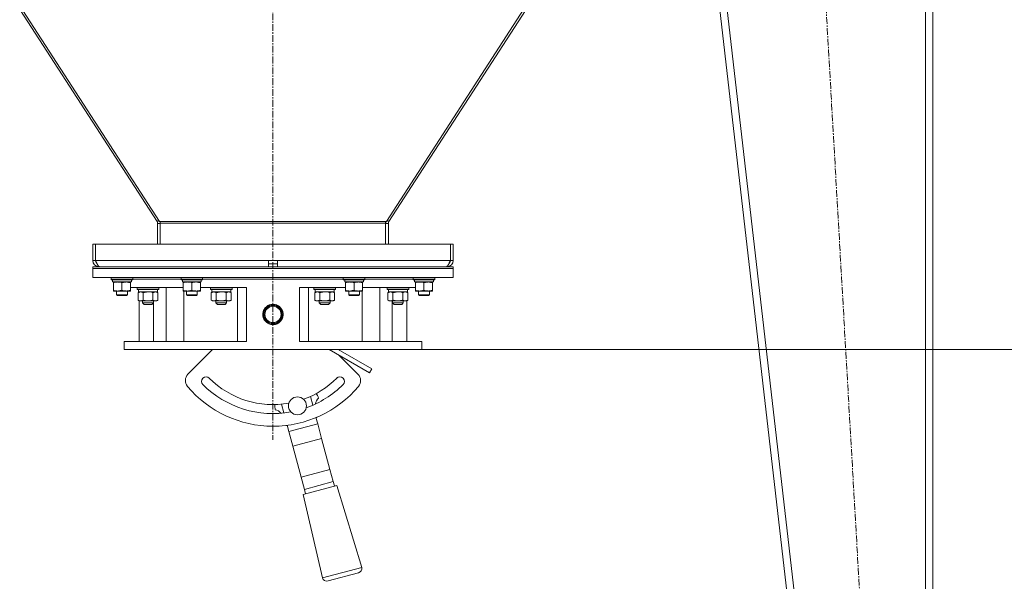
# Model space of a CAD drawing. Units: millimetres. Extents: x 0 to 30584, y -7 to 21000.
# Drawn here: x 14892 to 15985, y 12516 to 13139 of the extents above; entities that cross this region are included whole.
import ezdxf

# ---------------------------------------------------------------- set-up
doc = ezdxf.new("R2010")
doc.units = ezdxf.units.MM
doc.linetypes.add('K5LT_AXLED', pattern=[12, 7.5, -1.5, 1.5, -1.5])
doc.linetypes.add('K5LT_THIN', pattern=[0])
for name, color, linetype, true_color in [('DIM', 6, 'Continuous', 0xff00ff), ('OSI', 2, 'Continuous', 0xffff00), ('R', 1, 'Continuous', 0xff0000), ('WELDING', 7, 'Continuous', 0xffffff)]:
    doc.layers.add(name, color=color, linetype=linetype, true_color=true_color)

msp = doc.modelspace()

# ---------------------------------------------------------------- linework, layer by layer
at = {"layer": 'DIM', "color": 7, "linetype": 'K5LT_THIN', "lineweight": 18}
msp.add_line((15338.4, 12772.8), (16641.2, 12772.8), dxfattribs=at)
at = {"layer": 'OSI', "color": 30, "linetype": 'K5LT_AXLED', "lineweight": 18, "true_color": 0xff8000}
for p, q in [((15173.4, 16277.8), (15173.4, 12672.8)), ((15754.7, 13716.6), (15866.1, 11773))]:
    msp.add_line(p, q, dxfattribs=at)
at = {"layer": 'R', "color": 7, "linetype": 'K5LT_THIN', "lineweight": 18}
for p, q in [((15615.4, 13616.8), (15815.4, 11878.8)), ((15623.5, 13616.8), (15823.5, 11878.8)), ((15897.4, 13616.8), (15897.4, 11878.8)), ((15905.4, 13616.8), (15905.4, 11878.8)), ((14710.6, 13436.1), (15047.4, 12914.9)), ((15636.2, 13436.1), (15299.4, 12914.9)), ((15044.8, 12914.9), (14710.2, 13432.7)), ((15302, 12914.9), (15636.6, 13432.7)), ((15046.6, 12916.1), (15044.8, 12914.9)), ((15045.4, 12889.8), (15045.4, 12912.7)), ((15048.4, 12912.7), (15045.4, 12912.7)), ((15047.4, 12914.9), (15048.4, 12914.9)), ((15048.4, 12914.9), (15298.4, 12914.9)), ((15048.4, 12914.9), (15048.4, 12912.9)), ((15048.4, 12912.9), (15298.4, 12912.9)), ((15048.4, 12912.9), (15048.4, 12889.8)), ((15299.4, 12914.9), (15298.4, 12914.9)), ((15298.4, 12914.9), (15298.4, 12912.9)), ((15298.4, 12912.9), (15298.4, 12889.8)), ((15298.4, 12912.7), (15301.4, 12912.7)), ((15300.2, 12916.1), (15302, 12914.9)), ((15301.4, 12889.8), (15301.4, 12912.7)), ((14973.4, 12889.8), (14976.4, 12889.8)), ((14973.4, 12889.8), (14973.4, 12871.8)), ((14976.4, 12889.8), (14976.4, 12871.8)), ((14976.6, 12889.8), (15370.2, 12889.8)), ((14976.6, 12871.8), (14976.6, 12889.8)), ((15370.2, 12889.8), (15370.2, 12871.8)), ((15370.4, 12871.8), (15370.4, 12889.8)), ((15373.4, 12889.8), (15370.4, 12889.8)), ((15373.4, 12871.8), (15373.4, 12889.8)), ((14973.4, 12871.8), (14976.4, 12871.8)), ((14976.6, 12871.8), (15168.4, 12871.8)), ((15168.4, 12864.8), (15168.4, 12871.8)), ((15168.4, 12871.8), (15178.4, 12871.8)), ((15168.4, 12867.8), (15178.4, 12867.8)), ((15178.4, 12864.8), (15178.4, 12871.8)), ((15178.4, 12871.8), (15370.2, 12871.8)), ((15373.4, 12871.8), (15370.4, 12871.8)), ((14973.4, 12864.8), (15373.4, 12864.8)), ((14973.4, 12862.8), (14973.4, 12864.8)), ((14973.4, 12862.8), (15373.4, 12862.8)), ((15373.4, 12862.8), (14973.4, 12862.8)), ((14973.4, 12862.8), (14973.4, 12852.8)), ((14980.4, 12865), (14980.4, 12864.8)), ((15366.4, 12864.8), (15366.4, 12865)), ((15373.4, 12862.8), (15373.4, 12864.8)), ((15373.4, 12862.8), (15373.4, 12852.8)), ((15373.4, 12852.8), (14973.4, 12852.8)), ((14993.9, 12852.5), (14994.1, 12852.8)), ((14993.9, 12850.6), (14993.9, 12852.5)), ((14993.9, 12852.5), (15017.9, 12852.5)), ((14993.9, 12850.6), (14994.1, 12850.3)), ((14993.9, 12850.6), (15017.9, 12850.6)), ((14994.1, 12850.3), (15017.7, 12850.3)), ((14995.5, 12848.9), (14995.5, 12847.8)), ((14995.6, 12847.8), (14995.5, 12847.8)), ((14995.6, 12847.8), (15016.4, 12847.8)), ((14996.4, 12846.9), (14996.4, 12847.8)), ((14996.4, 12838.6), (14996.4, 12846.9)), ((15005.9, 12838.6), (15005.9, 12846.9)), ((15015.4, 12847.8), (15015.4, 12846.9)), ((15015.4, 12838.6), (15015.4, 12846.9)), ((15016.4, 12847.8), (15016.4, 12850.3)), ((15017.9, 12852.5), (15017.7, 12852.8)), ((15017.9, 12850.6), (15017.7, 12850.3)), ((15017.9, 12850.6), (15017.9, 12852.5)), ((15017.9, 12850.8), (15071.4, 12850.8)), ((15071.4, 12852.5), (15071.6, 12852.8)), ((15071.4, 12850.6), (15071.4, 12852.5)), ((15071.4, 12852.5), (15095.4, 12852.5)), ((15071.4, 12850.6), (15071.6, 12850.3)), ((15071.4, 12850.6), (15095.4, 12850.6)), ((15071.6, 12850.3), (15095.2, 12850.3)), ((15073, 12848.9), (15073, 12847.8)), ((15073.1, 12847.8), (15073, 12847.8)), ((15073.1, 12847.8), (15093.9, 12847.8)), ((15073.9, 12846.9), (15073.9, 12847.8)), ((15073.9, 12838.6), (15073.9, 12846.9)), ((15083.4, 12838.6), (15083.4, 12846.9)), ((15092.9, 12847.8), (15092.9, 12846.9)), ((15092.9, 12838.6), (15092.9, 12846.9)), ((15093.9, 12847.8), (15093.9, 12850.3)), ((15095.4, 12852.5), (15095.2, 12852.8)), ((15095.4, 12850.6), (15095.2, 12850.3)), ((15095.4, 12850.6), (15095.4, 12852.5)), ((15095.4, 12850.8), (15251.4, 12850.8)), ((15100.9, 12850.8), (15173.4, 12850.8)), ((15173.4, 12850.8), (15251.4, 12850.8)), ((15251.4, 12852.5), (15251.6, 12852.8)), ((15251.4, 12850.6), (15251.4, 12852.5)), ((15251.4, 12852.5), (15275.4, 12852.5)), ((15251.4, 12850.6), (15251.6, 12850.3)), ((15251.4, 12850.6), (15275.4, 12850.6)), ((15251.6, 12850.3), (15275.2, 12850.3)), ((15253, 12848.9), (15253, 12847.8)), ((15253.1, 12847.8), (15253, 12847.8)), ((15253.1, 12847.8), (15273.9, 12847.8)), ((15253.9, 12846.9), (15253.9, 12847.8)), ((15253.9, 12838.6), (15253.9, 12846.9)), ((15263.4, 12838.6), (15263.4, 12846.9)), ((15272.9, 12847.8), (15272.9, 12846.9)), ((15272.9, 12838.6), (15272.9, 12846.9)), ((15273.9, 12847.8), (15273.9, 12850.3)), ((15275.4, 12852.5), (15275.2, 12852.8)), ((15275.4, 12850.6), (15275.2, 12850.3)), ((15275.4, 12850.6), (15275.4, 12852.5)), ((15275.4, 12850.8), (15328.9, 12850.8)), ((15328.9, 12852.5), (15329.1, 12852.8)), ((15328.9, 12850.6), (15328.9, 12852.5)), ((15328.9, 12852.5), (15352.9, 12852.5)), ((15328.9, 12850.6), (15329.1, 12850.3)), ((15328.9, 12850.6), (15352.9, 12850.6)), ((15329.1, 12850.3), (15352.7, 12850.3)), ((15330.5, 12848.9), (15330.5, 12847.8)), ((15330.6, 12847.8), (15330.5, 12847.8)), ((15330.6, 12847.8), (15351.4, 12847.8)), ((15331.4, 12846.9), (15331.4, 12847.8)), ((15331.4, 12838.6), (15331.4, 12846.9)), ((15340.9, 12838.6), (15340.9, 12846.9)), ((15350.4, 12847.8), (15350.4, 12846.9)), ((15350.4, 12838.6), (15350.4, 12846.9)), ((15351.4, 12847.8), (15351.4, 12850.3)), ((15352.9, 12852.5), (15352.7, 12852.8)), ((15352.9, 12850.6), (15352.7, 12850.3)), ((15352.9, 12850.6), (15352.9, 12852.5)), ((14996.4, 12837.8), (14996.4, 12838.6)), ((15001.1, 12837.8), (14996.4, 12837.8)), ((14999.9, 12837.8), (14999.9, 12833.4)), ((15010.6, 12837.8), (15001.1, 12837.8)), ((15015.4, 12837.8), (15010.6, 12837.8)), ((15011.9, 12837.8), (15011.9, 12833.4)), ((15015.4, 12841.8), (15073.9, 12841.8)), ((15015.4, 12838.6), (15015.4, 12837.8)), ((15022.8, 12841.5), (15023, 12841.8)), ((15022.8, 12839.6), (15022.8, 12841.5)), ((15022.8, 12841.5), (15034.8, 12841.5)), ((15022.8, 12839.6), (15023, 12839.3)), ((15022.8, 12839.6), (15034.8, 12839.6)), ((15023, 12839.3), (15034.8, 12839.3)), ((15023.8, 12835.9), (15025.3, 12836.8)), ((15023.8, 12835.9), (15023.8, 12827.6)), ((15024.3, 12836.8), (15024.3, 12839.3)), ((15024.3, 12836.8), (15045.3, 12836.8)), ((15024.9, 12836.8), (15024.9, 12836.6)), ((15029.3, 12835.9), (15029.3, 12827.6)), ((15034.8, 12841.5), (15046.8, 12841.5)), ((15034.8, 12839.6), (15046.8, 12839.6)), ((15034.8, 12839.3), (15046.6, 12839.3)), ((15040.3, 12835.9), (15040.3, 12827.6)), ((15045.8, 12835.9), (15044.3, 12836.8)), ((15045.3, 12836.8), (15045.3, 12839.3)), ((15045.8, 12835.9), (15045.8, 12827.6)), ((15046.8, 12841.5), (15046.6, 12841.8)), ((15046.8, 12839.6), (15046.6, 12839.3)), ((15046.8, 12839.6), (15046.8, 12841.5)), ((15054.8, 12841.8), (15054.8, 12781.8)), ((15073.9, 12837.8), (15073.9, 12838.6)), ((15078.6, 12837.8), (15073.9, 12837.8)), ((15074.6, 12781.8), (15074.6, 12837.8)), ((15077.4, 12837.8), (15077.4, 12833.4)), ((15088.1, 12837.8), (15078.6, 12837.8)), ((15092.9, 12837.8), (15088.1, 12837.8)), ((15089.4, 12837.8), (15089.4, 12833.4)), ((15092.9, 12841.8), (15144, 12841.8)), ((15092.9, 12838.6), (15092.9, 12837.8)), ((15104, 12841.5), (15104.2, 12841.8)), ((15104, 12839.6), (15104, 12841.5)), ((15104, 12841.5), (15116, 12841.5)), ((15104, 12839.6), (15104.2, 12839.3)), ((15104, 12839.6), (15116, 12839.6)), ((15104.2, 12839.3), (15116, 12839.3)), ((15105, 12835.9), (15106.5, 12836.8)), ((15105, 12835.9), (15105, 12827.6)), ((15105.5, 12836.8), (15105.5, 12839.3)), ((15105.5, 12836.8), (15126.5, 12836.8)), ((15110.5, 12835.9), (15110.5, 12827.6)), ((15116, 12841.5), (15128, 12841.5)), ((15116, 12839.6), (15128, 12839.6)), ((15116, 12839.3), (15127.8, 12839.3)), ((15121.5, 12835.9), (15121.5, 12827.6)), ((15127, 12835.9), (15125.5, 12836.8)), ((15126.5, 12836.8), (15126.5, 12839.3)), ((15127, 12835.9), (15127, 12827.6)), ((15128, 12841.5), (15127.8, 12841.8)), ((15128, 12839.6), (15127.8, 12839.3)), ((15128, 12839.6), (15128, 12841.5)), ((15134, 12841.8), (15134, 12781.8)), ((15144, 12841.8), (15144, 12781.8)), ((15202.8, 12841.8), (15202.8, 12781.8)), ((15202.8, 12841.8), (15253.9, 12841.8)), ((15212.8, 12841.8), (15212.8, 12781.8)), ((15218.8, 12841.5), (15219, 12841.8)), ((15218.8, 12839.6), (15218.8, 12841.5)), ((15218.8, 12841.5), (15230.8, 12841.5)), ((15218.8, 12839.6), (15219, 12839.3)), ((15218.8, 12839.6), (15230.8, 12839.6)), ((15219, 12839.3), (15230.8, 12839.3)), ((15219.8, 12835.9), (15221.3, 12836.8)), ((15219.8, 12835.9), (15219.8, 12827.6)), ((15220.3, 12836.8), (15220.3, 12839.3)), ((15220.3, 12836.8), (15241.3, 12836.8)), ((15225.3, 12835.9), (15225.3, 12827.6)), ((15230.8, 12841.5), (15242.8, 12841.5)), ((15230.8, 12839.6), (15242.8, 12839.6)), ((15230.8, 12839.3), (15242.6, 12839.3)), ((15236.3, 12835.9), (15236.3, 12827.6)), ((15241.8, 12835.9), (15240.3, 12836.8)), ((15241.3, 12836.8), (15241.3, 12839.3)), ((15241.8, 12835.9), (15241.8, 12827.6)), ((15242.8, 12841.5), (15242.6, 12841.8)), ((15242.8, 12839.6), (15242.6, 12839.3)), ((15242.8, 12839.6), (15242.8, 12841.5)), ((15253.9, 12837.8), (15253.9, 12838.6)), ((15258.6, 12837.8), (15253.9, 12837.8)), ((15257.4, 12837.8), (15257.4, 12833.4)), ((15268.1, 12837.8), (15258.6, 12837.8)), ((15272.9, 12837.8), (15268.1, 12837.8)), ((15269.4, 12837.8), (15269.4, 12833.4)), ((15272.2, 12781.8), (15272.2, 12837.8)), ((15272.9, 12841.8), (15331.4, 12841.8)), ((15272.9, 12838.6), (15272.9, 12837.8)), ((15292, 12841.8), (15292, 12781.8)), ((15300, 12841.5), (15300.2, 12841.8)), ((15300, 12839.6), (15300, 12841.5)), ((15300, 12841.5), (15312, 12841.5)), ((15300, 12839.6), (15300.2, 12839.3)), ((15300, 12839.6), (15312, 12839.6)), ((15300.2, 12839.3), (15312, 12839.3)), ((15301, 12835.9), (15302.5, 12836.8)), ((15301, 12835.9), (15301, 12827.6)), ((15301.5, 12836.8), (15301.5, 12839.3)), ((15301.5, 12836.8), (15322.5, 12836.8)), ((15306.5, 12835.9), (15306.5, 12827.6)), ((15312, 12841.5), (15324, 12841.5)), ((15312, 12839.6), (15324, 12839.6)), ((15312, 12839.3), (15323.8, 12839.3)), ((15317.5, 12835.9), (15317.5, 12827.6)), ((15323, 12835.9), (15321.5, 12836.8)), ((15321.9, 12836.8), (15321.9, 12836.6)), ((15323, 12835.9), (15321.9, 12836.6)), ((15322.5, 12836.8), (15322.5, 12839.3)), ((15322.5, 12836.8), (15322.5, 12839.3)), ((15322.5, 12836.8), (15322.5, 12836.8)), ((15323, 12835.9), (15323, 12827.6)), ((15323, 12835.9), (15323, 12827.6)), ((15324, 12841.5), (15323.8, 12841.8)), ((15324, 12841.5), (15323.8, 12841.8)), ((15324, 12839.6), (15323.8, 12839.3)), ((15324, 12839.6), (15323.8, 12839.3)), ((15324, 12839.6), (15324, 12841.5)), ((15324, 12839.6), (15324, 12841.5)), ((15324, 12841.5), (15324, 12841.5)), ((15324, 12839.6), (15324, 12839.6)), ((15331.4, 12837.8), (15331.4, 12838.6)), ((15336.1, 12837.8), (15331.4, 12837.8)), ((15334.9, 12837.8), (15334.9, 12833.4)), ((15345.6, 12837.8), (15336.1, 12837.8)), ((15350.4, 12837.8), (15345.6, 12837.8)), ((15346.9, 12837.8), (15346.9, 12833.4)), ((15350.4, 12838.6), (15350.4, 12837.8)), ((15011.9, 12833.4), (14999.9, 12833.4)), ((14999.9, 12833.4), (15000.9, 12832.8)), ((15010.9, 12832.8), (15000.9, 12832.8)), ((15011.9, 12833.4), (15010.9, 12832.8)), ((15023.8, 12827.6), (15025.3, 12826.8)), ((15024.9, 12827), (15024.9, 12781.8)), ((15034.8, 12826.8), (15025.3, 12826.8)), ((15028.8, 12824.5), (15028.8, 12826.8)), ((15028.8, 12824.5), (15040.8, 12824.5)), ((15028.8, 12824.5), (15030.6, 12822.8)), ((15044.3, 12826.8), (15034.8, 12826.8)), ((15040.8, 12824.5), (15039.1, 12822.8)), ((15040.8, 12824.5), (15040.8, 12826.8)), ((15041, 12781.8), (15041, 12826.8)), ((15045.8, 12827.6), (15044.3, 12826.8)), ((15089.4, 12833.4), (15077.4, 12833.4)), ((15077.4, 12833.4), (15078.4, 12832.8)), ((15088.4, 12832.8), (15078.4, 12832.8)), ((15089.4, 12833.4), (15088.4, 12832.8)), ((15105, 12827.6), (15106.5, 12826.8)), ((15116, 12826.8), (15106.5, 12826.8)), ((15110, 12824.5), (15110, 12826.8)), ((15110, 12824.5), (15122, 12824.5)), ((15110, 12824.5), (15111.7, 12822.8)), ((15125.5, 12826.8), (15116, 12826.8)), ((15122, 12824.5), (15120.2, 12822.8)), ((15122, 12824.5), (15122, 12826.8)), ((15127, 12827.6), (15125.5, 12826.8)), ((15219.8, 12827.6), (15221.3, 12826.8)), ((15230.8, 12826.8), (15221.3, 12826.8)), ((15224.8, 12824.5), (15224.8, 12826.8)), ((15224.8, 12824.5), (15236.8, 12824.5)), ((15224.8, 12824.5), (15226.6, 12822.8)), ((15240.3, 12826.8), (15230.8, 12826.8)), ((15236.8, 12824.5), (15235.1, 12822.8)), ((15236.8, 12824.5), (15236.8, 12826.8)), ((15241.8, 12827.6), (15240.3, 12826.8)), ((15269.4, 12833.4), (15257.4, 12833.4)), ((15257.4, 12833.4), (15258.4, 12832.8)), ((15268.4, 12832.8), (15258.4, 12832.8)), ((15269.4, 12833.4), (15268.4, 12832.8)), ((15301, 12827.6), (15302.5, 12826.8)), ((15312, 12826.8), (15302.5, 12826.8)), ((15305.8, 12781.8), (15305.8, 12826.8)), ((15306, 12824.5), (15306, 12826.8)), ((15306, 12824.5), (15318, 12824.5)), ((15306, 12824.5), (15307.7, 12822.8)), ((15321.5, 12826.8), (15312, 12826.8)), ((15318, 12824.5), (15316.2, 12822.8)), ((15318, 12824.5), (15318, 12826.8)), ((15323, 12827.6), (15321.5, 12826.8)), ((15323, 12827.6), (15321.9, 12827)), ((15321.9, 12827), (15321.9, 12781.8)), ((15346.9, 12833.4), (15334.9, 12833.4)), ((15334.9, 12833.4), (15335.9, 12832.8)), ((15345.9, 12832.8), (15335.9, 12832.8)), ((15346.9, 12833.4), (15345.9, 12832.8)), ((15030.6, 12822.8), (15039.1, 12822.8)), ((15111.7, 12822.8), (15120.2, 12822.8)), ((15163.5, 12814.6), (15163.8, 12814.5)), ((15166, 12818.9), (15166.3, 12818.8)), ((15226.6, 12822.8), (15235.1, 12822.8)), ((15307.7, 12822.8), (15316.2, 12822.8)), ((15180.5, 12804.8), (15180.8, 12804.7)), ((15183, 12809.1), (15183.3, 12809)), ((15008.4, 12781.8), (15144, 12781.8)), ((15008.4, 12772.8), (15008.4, 12781.8)), ((15202.8, 12781.8), (15338.4, 12781.8)), ((15338.4, 12772.8), (15338.4, 12781.8)), ((15008.4, 12772.8), (15338.4, 12772.8)), ((15079.1, 12745.5), (15106.4, 12772.8)), ((15235.9, 12772.8), (15280.4, 12747.1)), ((15245.9, 12772.8), (15282.9, 12751.5)), ((15246.5, 12766.7), (15267.7, 12745.5)), ((15280.4, 12747.1), (15282.9, 12751.5)), ((15214.9, 12720.8), (15217.5, 12711)), ((15185.6, 12702.5), (15183, 12712.2)), ((15221.1, 12697.3), (15223, 12690.5)), ((15191.1, 12681.9), (15189.3, 12688.8)), ((15191.1, 12681.9), (15223, 12690.5)), ((15223, 12690.5), (15227.4, 12674.1)), ((15195.5, 12665.6), (15191.1, 12681.9)), ((15227.4, 12674.1), (15195.5, 12665.6)), ((15227.4, 12674.1), (15236.5, 12639.9)), ((15204.7, 12631.4), (15195.5, 12665.6)), ((15204.7, 12631.4), (15236.5, 12639.9)), ((15236.5, 12639.9), (15240.2, 12626.3)), ((15208.3, 12617.7), (15204.7, 12631.4)), ((15244.1, 12622.1), (15207, 12612.2)), ((15208.3, 12617.7), (15240.2, 12626.3)), ((15209.6, 12612.9), (15208.3, 12617.7)), ((15240.2, 12626.3), (15241.5, 12621.5)), ((15244.1, 12622.1), (15271.9, 12531.2)), ((15207, 12612.2), (15228.4, 12519.6)), ((15271.9, 12531.2), (15228.4, 12519.6)), ((15268.3, 12525.1), (15234.5, 12516.1))]:
    msp.add_line(p, q, dxfattribs=at)
for centre, radius in [((15173.4, 12811.8), 10.2), ((15173.4, 12811.8), 10), ((15173.4, 12811.8), 9), ((15200.6, 12710.4), 10)]:
    msp.add_circle(centre, radius, dxfattribs=at)
for centre, radius, start, end in [((15041.4, 12912.7), 4, 0, 32.8657), ((15041.4, 12912.7), 7, 0, 18.2312), ((15305.4, 12912.7), 7, 161.7688, 180), ((15305.4, 12912.7), 4, 147.1343, 180), ((14980.4, 12871.8), 7, 180, 270), ((14980.4, 12871.8), 4, 180, 232.3856), ((15366.4, 12871.8), 7, 270, 0), ((15366.4, 12871.8), 4, 307.6144, 0), ((15173.4, 12811.8), 10.2, 164.114, 180), ((15173.4, 12811.8), 10.2, 45.0055, 135.8801), ((15173.4, 12811.8), 10.2, 180, 224.9945), ((15086.2, 12738.4), 10, 135, 220.069), ((15099.2, 12737.5), 5, 45, 225), ((15173.4, 12811.8), 100, 225, 280.1562), ((15173.4, 12811.8), 100, 289.8438, 315), ((15247.6, 12737.5), 5, 315, 135), ((15260.6, 12738.4), 10, 319.931, 45), ((15173.4, 12811.8), 124, 220.069, 319.931), ((15173.4, 12811.8), 110, 225, 280.3817), ((15173.4, 12811.8), 110, 289.6183, 315), ((15230.6, 12711.5), 10, 130.825, 174.5978), ((15200.6, 12710.4), 25, 20.3377, 33.3177), ((15200.6, 12710.4), 25, 176.6823, 189.6623), ((15174.1, 12696.3), 10, 35.4022, 79.175), ((15220.1, 12687.6), 10, 79.3965, 81.8272), ((15200.6, 12710.4), 25, 328.9092, 329.7883), ((15200.6, 12710.4), 25, 240.2117, 241.0908), ((15195, 12680.9), 10, 128.1728, 130.6035), ((15267, 12530), 5, 285, 15), ((15233.2, 12520.9), 5, 195, 285)]:
    msp.add_arc(centre, radius, start, end, dxfattribs=at)
for centre in [(15005.9, 12852.5), (15083.4, 12852.5), (15263.4, 12852.5), (15340.9, 12852.5)]:
    msp.add_ellipse(centre, major_axis=(0, 22.5), ratio=0.466308, start_param=1.667355, end_param=1.779747, dxfattribs=at)
at = {"layer": 'WELDING', "color": 7, "linetype": 'K5LT_THIN', "lineweight": 18}
for p, q in [((15036.7, 12836.7), (15034.8, 12836.8)), ((15038.5, 12836.4), (15036.7, 12836.7)), ((15040.3, 12835.9), (15038.5, 12836.4)), ((15117.8, 12836.7), (15116, 12836.8)), ((15119.7, 12836.4), (15117.8, 12836.7)), ((15121.5, 12835.9), (15119.7, 12836.4)), ((15232.7, 12836.7), (15230.8, 12836.8)), ((15234.5, 12836.4), (15232.7, 12836.7)), ((15236.3, 12835.9), (15234.5, 12836.4)), ((15313.8, 12836.7), (15312, 12836.8)), ((15315.7, 12836.4), (15313.8, 12836.7)), ((15317.5, 12835.9), (15315.7, 12836.4)), ((15318, 12836.2), (15317.5, 12835.9)), ((15318.9, 12836.6), (15318, 12836.2)), ((15319.8, 12836.8), (15318.9, 12836.6)), ((15320.2, 12836.8), (15319.8, 12836.8)), ((15323, 12835.9), (15322.9, 12835.9)), ((15322.9, 12827.6), (15323, 12827.6))]:
    msp.add_line(p, q, dxfattribs=at)
for points in [[(14981.2, 12864.8), (14981.1, 12864.8), (14980.9, 12864.8), (14980.5, 12864.9), (14980.2, 12865.2), (14979.9, 12865.5), (14979.5, 12865.8), (14979.2, 12866.3), (14978.9, 12866.8), (14978.6, 12867.4), (14978.2, 12868.1), (14977.9, 12868.7), (14977.6, 12869.5), (14977.2, 12870.2), (14976.9, 12871), (14976.7, 12871.5), (14976.6, 12871.8)], [(15370.2, 12871.8), (15370.1, 12871.5), (15369.9, 12871), (15369.6, 12870.2), (15369.2, 12869.5), (15368.9, 12868.7), (15368.6, 12868.1), (15368.2, 12867.4), (15367.9, 12866.8), (15367.6, 12866.3), (15367.3, 12865.8), (15366.9, 12865.5), (15366.6, 12865.2), (15366.3, 12864.9), (15365.9, 12864.8), (15365.7, 12864.8), (15365.6, 12864.8)]]:
    msp.add_open_spline(points, degree=3, dxfattribs=at)
for points, knots in [([(15005.9, 12846.9), (15005.3, 12847.1), (15004.5, 12847.4), (15003.5, 12847.6), (15002.9, 12847.7), (15002.4, 12847.7), (15001.8, 12847.8), (15001.2, 12847.8), (15000.6, 12847.8), (15000.1, 12847.7), (14999.6, 12847.7), (14999, 12847.6), (14997.9, 12847.4), (14997, 12847.1), (14996.4, 12846.9)], [0, 0, 0, 0, 2.72415, 3.912285, 4.716446, 5.530362, 6.353984, 7.500189, 8.40607, 9.211142, 9.605533, 10.761675, 12.184093, 15, 15, 15, 15]), ([(15010.6, 12847.8), (15010.3, 12847.8), (15009.7, 12847.8), (15009, 12847.7), (15008.1, 12847.5), (15007.1, 12847.3), (15006.3, 12847.1), (15005.9, 12846.9)], [0, 0, 0, 0, 1.523216, 3.057663, 3.814901, 5.878539, 8, 8, 8, 8]), ([(15015.4, 12846.9), (15015, 12847.1), (15014.2, 12847.3), (15013.2, 12847.5), (15012.4, 12847.7), (15011.7, 12847.8), (15011.1, 12847.8), (15010.7, 12847.8), (15010.6, 12847.8)], [0, 0, 0, 0, 2.494996, 4.309231, 5.73815, 7.133977, 8.472011, 9, 9, 9, 9]), ([(15083.4, 12846.9), (15082.8, 12847.1), (15082, 12847.4), (15081, 12847.6), (15080.4, 12847.7), (15079.9, 12847.7), (15079.3, 12847.8), (15078.7, 12847.8), (15078.1, 12847.8), (15077.6, 12847.7), (15077.1, 12847.7), (15076.5, 12847.6), (15075.4, 12847.4), (15074.5, 12847.1), (15073.9, 12846.9)], [0, 0, 0, 0, 2.72415, 3.912285, 4.716446, 5.530362, 6.353984, 7.500189, 8.40607, 9.211142, 9.605533, 10.761675, 12.184093, 15, 15, 15, 15]), ([(15088.1, 12847.8), (15087.8, 12847.8), (15087.2, 12847.8), (15086.5, 12847.7), (15085.6, 12847.5), (15084.6, 12847.3), (15083.8, 12847.1), (15083.4, 12846.9)], [0, 0, 0, 0, 1.523216, 3.057663, 3.814901, 5.878539, 8, 8, 8, 8]), ([(15092.9, 12846.9), (15092.5, 12847.1), (15091.7, 12847.3), (15090.7, 12847.5), (15089.9, 12847.7), (15089.2, 12847.8), (15088.6, 12847.8), (15088.2, 12847.8), (15088.1, 12847.8)], [0, 0, 0, 0, 2.494996, 4.309231, 5.73815, 7.133977, 8.472011, 9, 9, 9, 9]), ([(15263.4, 12846.9), (15262.8, 12847.1), (15262, 12847.4), (15261, 12847.6), (15260.4, 12847.7), (15259.9, 12847.7), (15259.3, 12847.8), (15258.7, 12847.8), (15258.1, 12847.8), (15257.6, 12847.7), (15257.1, 12847.7), (15256.5, 12847.6), (15255.4, 12847.4), (15254.5, 12847.1), (15253.9, 12846.9)], [0, 0, 0, 0, 2.72415, 3.912285, 4.716446, 5.530362, 6.353984, 7.500189, 8.40607, 9.211142, 9.605533, 10.761675, 12.184093, 15, 15, 15, 15]), ([(15268.1, 12847.8), (15267.8, 12847.8), (15267.2, 12847.8), (15266.5, 12847.7), (15265.6, 12847.5), (15264.6, 12847.3), (15263.8, 12847.1), (15263.4, 12846.9)], [0, 0, 0, 0, 1.523216, 3.057663, 3.814901, 5.878539, 8, 8, 8, 8]), ([(15272.9, 12846.9), (15272.5, 12847.1), (15271.7, 12847.3), (15270.7, 12847.5), (15269.9, 12847.7), (15269.2, 12847.8), (15268.6, 12847.8), (15268.2, 12847.8), (15268.1, 12847.8)], [0, 0, 0, 0, 2.494996, 4.309231, 5.73815, 7.133977, 8.472011, 9, 9, 9, 9]), ([(15340.9, 12846.9), (15340.3, 12847.1), (15339.5, 12847.4), (15338.5, 12847.6), (15337.9, 12847.7), (15337.4, 12847.7), (15336.8, 12847.8), (15336.2, 12847.8), (15335.6, 12847.8), (15335.1, 12847.7), (15334.6, 12847.7), (15334, 12847.6), (15332.9, 12847.4), (15332, 12847.1), (15331.4, 12846.9)], [0, 0, 0, 0, 2.72415, 3.912285, 4.716446, 5.530362, 6.353984, 7.500189, 8.40607, 9.211142, 9.605533, 10.761675, 12.184093, 15, 15, 15, 15]), ([(15345.6, 12847.8), (15345.3, 12847.8), (15344.7, 12847.8), (15344, 12847.7), (15343.1, 12847.5), (15342.1, 12847.3), (15341.3, 12847.1), (15340.9, 12846.9)], [0, 0, 0, 0, 1.523216, 3.057663, 3.814901, 5.878539, 8, 8, 8, 8]), ([(15350.4, 12846.9), (15350, 12847.1), (15349.2, 12847.3), (15348.2, 12847.5), (15347.4, 12847.7), (15346.7, 12847.8), (15346.1, 12847.8), (15345.7, 12847.8), (15345.6, 12847.8)], [0, 0, 0, 0, 2.494996, 4.309231, 5.73815, 7.133977, 8.472011, 9, 9, 9, 9]), ([(14996.4, 12838.6), (14996.9, 12838.5), (14997.7, 12838.2), (14998.6, 12838), (14999.3, 12837.9), (14999.9, 12837.8), (15000.5, 12837.8), (15000.9, 12837.8), (15001.1, 12837.8)], [0, 0, 0, 0, 2.905563, 4.375924, 5.511195, 6.679161, 7.850161, 9, 9, 9, 9]), ([(15001.1, 12837.8), (15001.4, 12837.8), (15001.8, 12837.8), (15002.4, 12837.8), (15003.1, 12837.9), (15003.9, 12838.1), (15004.8, 12838.3), (15005.5, 12838.5), (15005.9, 12838.6)], [0, 0, 0, 0, 1.192024, 2.404251, 3.60809, 4.765234, 6.955738, 9, 9, 9, 9]), ([(15005.9, 12838.6), (15006.5, 12838.4), (15007.3, 12838.2), (15008.4, 12838), (15009.2, 12837.9), (15009.9, 12837.8), (15010.4, 12837.8), (15010.6, 12837.8)], [0, 0, 0, 0, 3.005828, 4.318193, 5.5895, 6.632109, 8, 8, 8, 8]), ([(15010.6, 12837.8), (15011, 12837.8), (15011.5, 12837.8), (15012.4, 12837.9), (15013.3, 12838), (15014.3, 12838.3), (15015, 12838.5), (15015.4, 12838.6)], [0, 0, 0, 0, 1.597458, 2.676777, 4.235764, 6.182879, 8, 8, 8, 8]), ([(15026.6, 12836.8), (15026.5, 12836.8), (15026.2, 12836.8), (15025.8, 12836.7), (15025.5, 12836.6), (15025, 12836.5), (15024.5, 12836.3), (15024.1, 12836.1), (15023.8, 12835.9)], [0, 0, 0, 0, 1.192024, 2.404251, 3.60809, 4.765234, 6.955738, 9, 9, 9, 9]), ([(15029.3, 12835.9), (15029, 12836.1), (15028.6, 12836.3), (15028, 12836.5), (15027.7, 12836.7), (15027.3, 12836.7), (15026.9, 12836.8), (15026.7, 12836.8), (15026.6, 12836.8)], [0, 0, 0, 0, 2.905563, 4.375924, 5.511195, 6.679161, 7.850161, 9, 9, 9, 9]), ([(15034.8, 12836.8), (15034.6, 12836.8), (15034.3, 12836.8), (15033.7, 12836.8), (15033.2, 12836.7), (15032.7, 12836.7), (15032.3, 12836.6), (15032.1, 12836.6), (15031.9, 12836.5), (15031.7, 12836.5), (15031.6, 12836.5), (15031.4, 12836.4), (15031.2, 12836.4), (15031, 12836.4), (15030.7, 12836.3), (15030.4, 12836.2), (15030, 12836.1), (15029.8, 12836.1), (15029.6, 12836), (15029.4, 12836), (15029.3, 12835.9)], [0, 0, 0, 0, 0.426692, 0.853385, 1.280077, 1.70677, 1.976977, 2.112081, 2.247185, 2.382289, 2.517392, 2.652496, 2.7876, 2.975699, 3.163798, 3.539996, 3.728096, 3.916195, 4.104294, 4.292393, 4.292393, 4.292393, 4.292393]), ([(15043, 12836.8), (15042.9, 12836.8), (15042.7, 12836.8), (15042.3, 12836.7), (15041.9, 12836.6), (15041.5, 12836.5), (15040.9, 12836.3), (15040.5, 12836.1), (15040.3, 12835.9)], [0, 0, 0, 0, 1.192024, 2.404251, 3.60809, 4.765234, 6.955738, 9, 9, 9, 9]), ([(15045.8, 12835.9), (15045.5, 12836.1), (15045.1, 12836.3), (15044.5, 12836.5), (15044.1, 12836.7), (15043.8, 12836.7), (15043.4, 12836.8), (15043.2, 12836.8), (15043, 12836.8)], [0, 0, 0, 0, 2.905563, 4.375924, 5.511195, 6.679161, 7.850161, 9, 9, 9, 9]), ([(15073.9, 12838.6), (15074.4, 12838.5), (15075.2, 12838.2), (15076.1, 12838), (15076.8, 12837.9), (15077.4, 12837.8), (15078, 12837.8), (15078.4, 12837.8), (15078.6, 12837.8)], [0, 0, 0, 0, 2.905563, 4.375924, 5.511195, 6.679161, 7.850161, 9, 9, 9, 9]), ([(15078.6, 12837.8), (15078.9, 12837.8), (15079.3, 12837.8), (15079.9, 12837.8), (15080.6, 12837.9), (15081.4, 12838.1), (15082.3, 12838.3), (15083, 12838.5), (15083.4, 12838.6)], [0, 0, 0, 0, 1.192024, 2.404251, 3.60809, 4.765234, 6.955738, 9, 9, 9, 9]), ([(15083.4, 12838.6), (15084, 12838.4), (15084.8, 12838.2), (15085.9, 12838), (15086.7, 12837.9), (15087.4, 12837.8), (15087.9, 12837.8), (15088.1, 12837.8)], [0, 0, 0, 0, 3.005828, 4.318193, 5.5895, 6.632109, 8, 8, 8, 8]), ([(15088.1, 12837.8), (15088.5, 12837.8), (15089, 12837.8), (15089.9, 12837.9), (15090.8, 12838), (15091.8, 12838.3), (15092.5, 12838.5), (15092.9, 12838.6)], [0, 0, 0, 0, 1.597458, 2.676777, 4.235764, 6.182879, 8, 8, 8, 8]), ([(15107.8, 12836.8), (15107.6, 12836.8), (15107.4, 12836.8), (15107, 12836.7), (15106.7, 12836.6), (15106.2, 12836.5), (15105.7, 12836.3), (15105.2, 12836.1), (15105, 12835.9)], [0, 0, 0, 0, 1.192024, 2.404251, 3.60809, 4.765234, 6.955738, 9, 9, 9, 9]), ([(15110.5, 12835.9), (15110.2, 12836.1), (15109.8, 12836.3), (15109.2, 12836.5), (15108.8, 12836.7), (15108.5, 12836.7), (15108.1, 12836.8), (15107.9, 12836.8), (15107.8, 12836.8)], [0, 0, 0, 0, 2.905563, 4.375924, 5.511195, 6.679161, 7.850161, 9, 9, 9, 9]), ([(15116, 12836.8), (15115.8, 12836.8), (15115.5, 12836.8), (15114.9, 12836.8), (15114.3, 12836.7), (15113.9, 12836.7), (15113.5, 12836.6), (15113.3, 12836.6), (15113.1, 12836.5), (15112.9, 12836.5), (15112.7, 12836.5), (15112.6, 12836.4), (15112.4, 12836.4), (15112.2, 12836.4), (15111.8, 12836.3), (15111.5, 12836.2), (15111.2, 12836.1), (15111, 12836.1), (15110.7, 12836), (15110.6, 12836), (15110.5, 12835.9)], [0, 0, 0, 0, 0.426692, 0.853385, 1.280077, 1.70677, 1.976977, 2.112081, 2.247185, 2.382289, 2.517392, 2.652496, 2.7876, 2.975699, 3.163798, 3.539996, 3.728096, 3.916195, 4.104294, 4.292393, 4.292393, 4.292393, 4.292393]), ([(15124.2, 12836.8), (15124.1, 12836.8), (15123.9, 12836.8), (15123.5, 12836.7), (15123.1, 12836.6), (15122.7, 12836.5), (15122.1, 12836.3), (15121.7, 12836.1), (15121.5, 12835.9)], [0, 0, 0, 0, 1.192024, 2.404251, 3.60809, 4.765234, 6.955738, 9, 9, 9, 9]), ([(15127, 12835.9), (15126.7, 12836.1), (15126.2, 12836.3), (15125.7, 12836.5), (15125.3, 12836.7), (15124.9, 12836.7), (15124.6, 12836.8), (15124.3, 12836.8), (15124.2, 12836.8)], [0, 0, 0, 0, 2.905563, 4.375924, 5.511195, 6.679161, 7.850161, 9, 9, 9, 9]), ([(15222.6, 12836.8), (15222.5, 12836.8), (15222.2, 12836.8), (15221.8, 12836.7), (15221.5, 12836.6), (15221, 12836.5), (15220.5, 12836.3), (15220, 12836.1), (15219.8, 12835.9)], [0, 0, 0, 0, 1.192024, 2.404251, 3.60809, 4.765234, 6.955738, 9, 9, 9, 9]), ([(15225.3, 12835.9), (15225, 12836.1), (15224.6, 12836.3), (15224, 12836.5), (15223.6, 12836.7), (15223.3, 12836.7), (15222.9, 12836.8), (15222.7, 12836.8), (15222.6, 12836.8)], [0, 0, 0, 0, 2.905563, 4.375924, 5.511195, 6.679161, 7.850161, 9, 9, 9, 9]), ([(15230.8, 12836.8), (15230.6, 12836.8), (15230.3, 12836.8), (15229.7, 12836.8), (15229.1, 12836.7), (15228.7, 12836.7), (15228.3, 12836.6), (15228.1, 12836.6), (15227.9, 12836.5), (15227.7, 12836.5), (15227.6, 12836.5), (15227.4, 12836.4), (15227.2, 12836.4), (15227, 12836.4), (15226.7, 12836.3), (15226.3, 12836.2), (15226, 12836.1), (15225.8, 12836.1), (15225.6, 12836), (15225.4, 12836), (15225.3, 12835.9)], [0, 0, 0, 0, 0.426692, 0.853385, 1.280077, 1.70677, 1.976977, 2.112081, 2.247185, 2.382289, 2.517392, 2.652496, 2.7876, 2.975699, 3.163798, 3.539996, 3.728096, 3.916195, 4.104294, 4.292393, 4.292393, 4.292393, 4.292393]), ([(15239, 12836.8), (15238.9, 12836.8), (15238.7, 12836.8), (15238.3, 12836.7), (15237.9, 12836.6), (15237.5, 12836.5), (15236.9, 12836.3), (15236.5, 12836.1), (15236.3, 12835.9)], [0, 0, 0, 0, 1.192024, 2.404251, 3.60809, 4.765234, 6.955738, 9, 9, 9, 9]), ([(15241.8, 12835.9), (15241.5, 12836.1), (15241, 12836.3), (15240.5, 12836.5), (15240.1, 12836.7), (15239.7, 12836.7), (15239.4, 12836.8), (15239.1, 12836.8), (15239, 12836.8)], [0, 0, 0, 0, 2.905563, 4.375924, 5.511195, 6.679161, 7.850161, 9, 9, 9, 9]), ([(15253.9, 12838.6), (15254.4, 12838.5), (15255.2, 12838.2), (15256.1, 12838), (15256.8, 12837.9), (15257.4, 12837.8), (15258, 12837.8), (15258.4, 12837.8), (15258.6, 12837.8)], [0, 0, 0, 0, 2.905563, 4.375924, 5.511195, 6.679161, 7.850161, 9, 9, 9, 9]), ([(15258.6, 12837.8), (15258.9, 12837.8), (15259.3, 12837.8), (15259.9, 12837.8), (15260.6, 12837.9), (15261.4, 12838.1), (15262.3, 12838.3), (15263, 12838.5), (15263.4, 12838.6)], [0, 0, 0, 0, 1.192024, 2.404251, 3.60809, 4.765234, 6.955738, 9, 9, 9, 9]), ([(15263.4, 12838.6), (15264, 12838.4), (15264.8, 12838.2), (15265.9, 12838), (15266.7, 12837.9), (15267.4, 12837.8), (15267.9, 12837.8), (15268.1, 12837.8)], [0, 0, 0, 0, 3.005828, 4.318193, 5.5895, 6.632109, 8, 8, 8, 8]), ([(15268.1, 12837.8), (15268.5, 12837.8), (15269, 12837.8), (15269.9, 12837.9), (15270.8, 12838), (15271.8, 12838.3), (15272.5, 12838.5), (15272.9, 12838.6)], [0, 0, 0, 0, 1.597458, 2.676777, 4.235764, 6.182879, 8, 8, 8, 8]), ([(15303.8, 12836.8), (15303.6, 12836.8), (15303.4, 12836.8), (15303, 12836.7), (15302.6, 12836.6), (15302.2, 12836.5), (15301.6, 12836.3), (15301.2, 12836.1), (15301, 12835.9)], [0, 0, 0, 0, 1.192024, 2.404251, 3.60809, 4.765234, 6.955738, 9, 9, 9, 9]), ([(15306.5, 12835.9), (15306.2, 12836.1), (15305.8, 12836.3), (15305.2, 12836.5), (15304.8, 12836.7), (15304.5, 12836.7), (15304.1, 12836.8), (15303.9, 12836.8), (15303.8, 12836.8)], [0, 0, 0, 0, 2.905563, 4.375924, 5.511195, 6.679161, 7.850161, 9, 9, 9, 9]), ([(15312, 12836.8), (15311.8, 12836.8), (15311.4, 12836.8), (15310.9, 12836.8), (15310.3, 12836.7), (15309.8, 12836.7), (15309.5, 12836.6), (15309.3, 12836.6), (15309.1, 12836.5), (15308.9, 12836.5), (15308.7, 12836.5), (15308.6, 12836.4), (15308.4, 12836.4), (15308.2, 12836.4), (15307.8, 12836.3), (15307.5, 12836.2), (15307.2, 12836.1), (15307, 12836.1), (15306.7, 12836), (15306.6, 12836), (15306.5, 12835.9)], [0, 0, 0, 0, 0.426692, 0.853385, 1.280077, 1.70677, 1.976977, 2.112081, 2.247185, 2.382289, 2.517392, 2.652496, 2.7876, 2.975699, 3.163798, 3.539996, 3.728096, 3.916195, 4.104294, 4.292393, 4.292393, 4.292393, 4.292393]), ([(15323, 12835.9), (15322.7, 12836.1), (15322.2, 12836.3), (15321.7, 12836.5), (15321.3, 12836.7), (15320.9, 12836.7), (15320.6, 12836.8), (15320.3, 12836.8), (15320.2, 12836.8)], [0, 0, 0, 0, 2.905563, 4.375924, 5.511195, 6.679161, 7.850161, 9, 9, 9, 9]), ([(15331.4, 12838.6), (15331.9, 12838.5), (15332.7, 12838.2), (15333.6, 12838), (15334.3, 12837.9), (15334.9, 12837.8), (15335.5, 12837.8), (15335.9, 12837.8), (15336.1, 12837.8)], [0, 0, 0, 0, 2.905563, 4.375924, 5.511195, 6.679161, 7.850161, 9, 9, 9, 9]), ([(15336.1, 12837.8), (15336.4, 12837.8), (15336.8, 12837.8), (15337.4, 12837.8), (15338.1, 12837.9), (15338.9, 12838.1), (15339.8, 12838.3), (15340.5, 12838.5), (15340.9, 12838.6)], [0, 0, 0, 0, 1.192024, 2.404251, 3.60809, 4.765234, 6.955738, 9, 9, 9, 9]), ([(15340.9, 12838.6), (15341.5, 12838.4), (15342.3, 12838.2), (15343.4, 12838), (15344.2, 12837.9), (15344.9, 12837.8), (15345.4, 12837.8), (15345.6, 12837.8)], [0, 0, 0, 0, 3.005828, 4.318193, 5.5895, 6.632109, 8, 8, 8, 8]), ([(15345.6, 12837.8), (15346, 12837.8), (15346.5, 12837.8), (15347.4, 12837.9), (15348.3, 12838), (15349.3, 12838.3), (15350, 12838.5), (15350.4, 12838.6)], [0, 0, 0, 0, 1.597458, 2.676777, 4.235764, 6.182879, 8, 8, 8, 8]), ([(15023.8, 12827.6), (15024.2, 12827.5), (15024.6, 12827.2), (15025.2, 12827), (15025.6, 12826.9), (15025.9, 12826.8), (15026.2, 12826.8), (15026.6, 12826.8), (15026.9, 12826.8), (15027.2, 12826.8), (15027.6, 12826.9), (15028, 12827), (15028.6, 12827.2), (15029.1, 12827.5), (15029.3, 12827.6)], [0, 0, 0, 0, 2.72415, 3.912285, 4.716446, 5.530362, 6.353984, 7.500189, 8.40607, 9.211142, 9.998759, 11.128707, 12.847273, 15, 15, 15, 15]), ([(15029.3, 12827.6), (15029.4, 12827.6), (15029.7, 12827.5), (15030, 12827.4), (15030.4, 12827.4), (15030.7, 12827.3), (15031, 12827.2), (15031.4, 12827.1), (15031.6, 12827.1), (15031.9, 12827), (15032.1, 12827), (15032.6, 12826.9), (15033, 12826.9), (15033.5, 12826.8), (15033.9, 12826.8), (15034.2, 12826.8), (15034.4, 12826.8), (15034.6, 12826.8), (15034.7, 12826.8), (15034.8, 12826.8)], [0, 0, 0, 0, 0.253231, 0.633077, 0.823001, 1.012924, 1.39277, 1.683866, 1.829413, 1.974961, 2.22598, 2.476999, 2.979038, 3.307633, 3.636228, 3.800526, 3.964824, 4.129121, 4.293419, 4.293419, 4.293419, 4.293419]), ([(15034.8, 12826.8), (15034.9, 12826.8), (15035, 12826.8), (15035.2, 12826.8), (15035.4, 12826.8), (15035.5, 12826.8), (15035.7, 12826.8), (15035.9, 12826.8), (15036.4, 12826.9), (15036.8, 12826.9), (15037.3, 12827), (15037.7, 12827), (15038, 12827.1), (15038.4, 12827.2), (15038.7, 12827.2), (15039.1, 12827.3), (15039.4, 12827.4), (15039.7, 12827.5), (15040, 12827.6), (15040.2, 12827.6), (15040.3, 12827.6)], [0, 0, 0, 0, 0.13683, 0.27366, 0.41049, 0.54732, 0.68415, 0.820981, 1.094641, 1.641961, 1.915621, 2.189281, 2.472595, 2.755908, 3.039221, 3.322535, 3.565256, 3.807977, 4.050698, 4.293419, 4.293419, 4.293419, 4.293419]), ([(15040.3, 12827.6), (15040.6, 12827.5), (15041.1, 12827.2), (15041.7, 12827), (15042, 12826.9), (15042.3, 12826.8), (15042.7, 12826.8), (15043, 12826.8), (15043.4, 12826.8), (15043.7, 12826.8), (15044, 12826.9), (15044.5, 12827), (15045.1, 12827.2), (15045.5, 12827.5), (15045.8, 12827.6)], [0, 0, 0, 0, 2.72415, 3.912285, 4.716446, 5.530362, 6.353984, 7.500189, 8.40607, 9.211142, 9.998759, 11.128707, 12.847273, 15, 15, 15, 15]), ([(15105, 12827.6), (15105.4, 12827.5), (15105.8, 12827.2), (15106.4, 12827), (15106.7, 12826.9), (15107, 12826.8), (15107.4, 12826.8), (15107.7, 12826.8), (15108.1, 12826.8), (15108.4, 12826.8), (15108.7, 12826.9), (15109.2, 12827), (15109.8, 12827.2), (15110.3, 12827.5), (15110.5, 12827.6)], [0, 0, 0, 0, 2.72415, 3.912285, 4.716446, 5.530362, 6.353984, 7.500189, 8.40607, 9.211142, 9.998759, 11.128707, 12.847273, 15, 15, 15, 15]), ([(15110.5, 12827.6), (15110.6, 12827.6), (15110.9, 12827.5), (15111.2, 12827.4), (15111.5, 12827.4), (15111.9, 12827.3), (15112.2, 12827.2), (15112.6, 12827.1), (15112.8, 12827.1), (15113, 12827), (15113.3, 12827), (15113.8, 12826.9), (15114.2, 12826.9), (15114.7, 12826.8), (15115.1, 12826.8), (15115.4, 12826.8), (15115.6, 12826.8), (15115.8, 12826.8), (15115.9, 12826.8), (15116, 12826.8)], [0, 0, 0, 0, 0.253231, 0.633077, 0.823001, 1.012924, 1.39277, 1.683866, 1.829413, 1.974961, 2.22598, 2.476999, 2.979038, 3.307633, 3.636228, 3.800526, 3.964824, 4.129121, 4.293419, 4.293419, 4.293419, 4.293419]), ([(15116, 12826.8), (15116.1, 12826.8), (15116.2, 12826.8), (15116.4, 12826.8), (15116.5, 12826.8), (15116.7, 12826.8), (15116.9, 12826.8), (15117.1, 12826.8), (15117.5, 12826.9), (15118, 12826.9), (15118.5, 12827), (15118.8, 12827), (15119.2, 12827.1), (15119.5, 12827.2), (15119.9, 12827.2), (15120.2, 12827.3), (15120.6, 12827.4), (15120.9, 12827.5), (15121.2, 12827.6), (15121.4, 12827.6), (15121.5, 12827.6)], [0, 0, 0, 0, 0.13683, 0.27366, 0.41049, 0.54732, 0.68415, 0.820981, 1.094641, 1.641961, 1.915621, 2.189281, 2.472595, 2.755908, 3.039221, 3.322535, 3.565256, 3.807977, 4.050698, 4.293419, 4.293419, 4.293419, 4.293419]), ([(15121.5, 12827.6), (15121.8, 12827.5), (15122.3, 12827.2), (15122.9, 12827), (15123.2, 12826.9), (15123.5, 12826.8), (15123.8, 12826.8), (15124.2, 12826.8), (15124.5, 12826.8), (15124.9, 12826.8), (15125.2, 12826.9), (15125.6, 12827), (15126.2, 12827.2), (15126.7, 12827.5), (15127, 12827.6)], [0, 0, 0, 0, 2.72415, 3.912285, 4.716446, 5.530362, 6.353984, 7.500189, 8.40607, 9.211142, 9.998759, 11.128707, 12.847273, 15, 15, 15, 15]), ([(15219.8, 12827.6), (15220.2, 12827.5), (15220.6, 12827.2), (15221.2, 12827), (15221.5, 12826.9), (15221.8, 12826.8), (15222.2, 12826.8), (15222.5, 12826.8), (15222.9, 12826.8), (15223.2, 12826.8), (15223.5, 12826.9), (15224, 12827), (15224.6, 12827.2), (15225.1, 12827.5), (15225.3, 12827.6)], [0, 0, 0, 0, 2.72415, 3.912285, 4.716446, 5.530362, 6.353984, 7.500189, 8.40607, 9.211142, 9.998759, 11.128707, 12.847273, 15, 15, 15, 15]), ([(15225.3, 12827.6), (15225.4, 12827.6), (15225.7, 12827.5), (15226, 12827.4), (15226.3, 12827.4), (15226.7, 12827.3), (15227, 12827.2), (15227.4, 12827.1), (15227.6, 12827.1), (15227.9, 12827), (15228.1, 12827), (15228.6, 12826.9), (15229, 12826.9), (15229.5, 12826.8), (15229.9, 12826.8), (15230.2, 12826.8), (15230.4, 12826.8), (15230.6, 12826.8), (15230.7, 12826.8), (15230.8, 12826.8)], [0, 0, 0, 0, 0.253231, 0.633077, 0.823001, 1.012924, 1.39277, 1.683866, 1.829413, 1.974961, 2.22598, 2.476999, 2.979038, 3.307633, 3.636228, 3.800526, 3.964824, 4.129121, 4.293419, 4.293419, 4.293419, 4.293419]), ([(15230.8, 12826.8), (15230.9, 12826.8), (15231, 12826.8), (15231.2, 12826.8), (15231.3, 12826.8), (15231.5, 12826.8), (15231.7, 12826.8), (15231.9, 12826.8), (15232.3, 12826.9), (15232.8, 12826.9), (15233.3, 12827), (15233.6, 12827), (15234, 12827.1), (15234.4, 12827.2), (15234.7, 12827.2), (15235.1, 12827.3), (15235.4, 12827.4), (15235.7, 12827.5), (15236, 12827.6), (15236.2, 12827.6), (15236.3, 12827.6)], [0, 0, 0, 0, 0.13683, 0.27366, 0.41049, 0.54732, 0.68415, 0.820981, 1.094641, 1.641961, 1.915621, 2.189281, 2.472595, 2.755908, 3.039221, 3.322535, 3.565256, 3.807977, 4.050698, 4.293419, 4.293419, 4.293419, 4.293419]), ([(15236.3, 12827.6), (15236.6, 12827.5), (15237.1, 12827.2), (15237.7, 12827), (15238, 12826.9), (15238.3, 12826.8), (15238.6, 12826.8), (15239, 12826.8), (15239.4, 12826.8), (15239.7, 12826.8), (15240, 12826.9), (15240.4, 12827), (15241.1, 12827.2), (15241.5, 12827.5), (15241.8, 12827.6)], [0, 0, 0, 0, 2.72415, 3.912285, 4.716446, 5.530362, 6.353984, 7.500189, 8.40607, 9.211142, 9.998759, 11.128707, 12.847273, 15, 15, 15, 15]), ([(15301, 12827.6), (15301.3, 12827.5), (15301.8, 12827.2), (15302.4, 12827), (15302.7, 12826.9), (15303, 12826.8), (15303.4, 12826.8), (15303.7, 12826.8), (15304.1, 12826.8), (15304.4, 12826.8), (15304.7, 12826.9), (15305.2, 12827), (15305.8, 12827.2), (15306.2, 12827.5), (15306.5, 12827.6)], [0, 0, 0, 0, 2.72415, 3.912285, 4.716446, 5.530362, 6.353984, 7.500189, 8.40607, 9.211142, 9.998759, 11.128707, 12.847273, 15, 15, 15, 15]), ([(15306.5, 12827.6), (15306.6, 12827.6), (15306.9, 12827.5), (15307.2, 12827.4), (15307.5, 12827.4), (15307.8, 12827.3), (15308.2, 12827.2), (15308.6, 12827.1), (15308.8, 12827.1), (15309, 12827), (15309.3, 12827), (15309.7, 12826.9), (15310.2, 12826.9), (15310.7, 12826.8), (15311.1, 12826.8), (15311.3, 12826.8), (15311.6, 12826.8), (15311.8, 12826.8), (15311.9, 12826.8), (15312, 12826.8)], [0, 0, 0, 0, 0.253231, 0.633077, 0.823001, 1.012924, 1.39277, 1.683866, 1.829413, 1.974961, 2.22598, 2.476999, 2.979038, 3.307633, 3.636228, 3.800526, 3.964824, 4.129121, 4.293419, 4.293419, 4.293419, 4.293419]), ([(15312, 12826.8), (15312, 12826.8), (15312.2, 12826.8), (15312.3, 12826.8), (15312.5, 12826.8), (15312.7, 12826.8), (15312.9, 12826.8), (15313.1, 12826.8), (15313.5, 12826.9), (15314, 12826.9), (15314.5, 12827), (15314.8, 12827), (15315.2, 12827.1), (15315.5, 12827.2), (15315.9, 12827.2), (15316.2, 12827.3), (15316.6, 12827.4), (15316.9, 12827.5), (15317.2, 12827.6), (15317.4, 12827.6), (15317.5, 12827.6)], [0, 0, 0, 0, 0.13683, 0.27366, 0.41049, 0.54732, 0.68415, 0.820981, 1.094641, 1.641961, 1.915621, 2.189281, 2.472595, 2.755908, 3.039221, 3.322535, 3.565256, 3.807977, 4.050698, 4.293419, 4.293419, 4.293419, 4.293419]), ([(15317.5, 12827.6), (15317.8, 12827.5), (15318.3, 12827.2), (15318.8, 12827), (15319.2, 12826.9), (15319.5, 12826.8), (15319.8, 12826.8), (15320.2, 12826.8), (15320.5, 12826.8), (15320.8, 12826.8), (15321.2, 12826.9), (15321.6, 12827), (15322.2, 12827.2), (15322.7, 12827.5), (15323, 12827.6)], [0, 0, 0, 0, 2.72415, 3.912285, 4.716446, 5.530362, 6.353984, 7.500189, 8.40607, 9.211142, 9.998759, 11.128707, 12.847273, 15, 15, 15, 15]), ([(15162.2, 12811.8), (15162.2, 12812), (15162.2, 12812.4), (15162.2, 12812.9), (15162.3, 12813.5), (15162.4, 12814), (15162.5, 12814.6), (15162.7, 12815.2), (15162.9, 12815.8), (15163.2, 12816.5), (15163.5, 12817.1), (15163.9, 12817.8), (15164.3, 12818.4), (15164.7, 12819), (15165.1, 12819.4), (15165.5, 12819.8), (15165.9, 12820.2), (15166.2, 12820.5), (15166.6, 12820.8), (15167, 12821.1), (15167.5, 12821.4), (15168, 12821.7), (15168.7, 12822), (15169.4, 12822.3), (15170.4, 12822.7), (15171.6, 12822.9), (15172.8, 12823), (15174.1, 12823), (15175.4, 12822.9), (15176.6, 12822.6), (15177.8, 12822.2), (15178.9, 12821.6), (15179.7, 12821.1), (15180.3, 12820.7), (15180.9, 12820.2), (15181.3, 12819.8), (15181.7, 12819.4), (15182.1, 12818.9), (15182.5, 12818.4), (15182.8, 12817.9), (15183.2, 12817.3), (15183.5, 12816.7), (15183.9, 12815.9), (15184.2, 12815), (15184.4, 12814.1), (15184.6, 12813.2), (15184.6, 12812.3), (15184.7, 12811.5), (15184.6, 12810.8), (15184.5, 12810.1), (15184.4, 12809.4), (15184.2, 12808.8), (15184.1, 12808.2), (15183.9, 12807.7), (15183.7, 12807.2), (15183.4, 12806.7), (15183.2, 12806.2), (15182.9, 12805.7), (15182.6, 12805.3), (15182.2, 12804.8), (15181.9, 12804.4), (15181.5, 12804), (15181.1, 12803.6), (15180.7, 12803.3), (15180.4, 12802.9), (15180, 12802.6), (15179.5, 12802.3), (15179, 12802), (15178.4, 12801.7), (15177.7, 12801.4), (15177, 12801.1), (15176.2, 12800.9), (15175.4, 12800.7), (15174.5, 12800.6), (15173.6, 12800.5), (15172.4, 12800.6), (15171.1, 12800.7), (15169.8, 12801.1), (15168.8, 12801.5), (15167.9, 12802), (15167.3, 12802.3), (15166.8, 12802.7), (15166.3, 12803), (15165.9, 12803.4), (15165.5, 12803.8), (15165.1, 12804.2), (15164.6, 12804.7), (15164.2, 12805.3), (15163.8, 12805.9), (15163.4, 12806.5), (15163.2, 12807.1), (15162.9, 12807.7), (15162.7, 12808.3), (15162.5, 12808.8), (15162.4, 12809.4), (15162.3, 12810), (15162.2, 12810.6), (15162.2, 12811.2), (15162.2, 12811.6), (15162.2, 12811.8)], [0, 0, 0, 0, 0.813764, 1.589058, 2.332061, 3.042772, 3.834298, 4.723184, 5.70943, 6.688284, 7.675073, 8.669798, 9.720728, 10.711799, 11.586042, 12.325306, 12.990809, 13.639521, 14.283731, 14.979766, 15.727626, 16.58248, 17.50479, 18.605344, 20.013131, 21.692639, 23.480758, 25.214882, 26.932809, 28.704518, 30.507903, 32.127551, 33.468263, 34.518306, 35.441056, 36.301427, 37.099418, 37.903084, 38.725054, 39.596033, 40.497714, 41.501746, 42.657201, 43.964079, 45.328612, 46.635715, 47.810359, 48.874664, 49.818552, 50.790127, 51.789389, 52.767442, 53.61338, 54.333255, 55.021352, 55.7387, 56.479248, 57.260099, 58.058053, 58.862416, 59.656083, 60.410868, 61.137464, 61.81814, 62.481084, 63.133908, 63.852048, 64.635504, 65.612749, 66.639279, 67.734767, 68.792734, 69.933757, 71.138164, 72.45314, 73.94705, 75.847088, 77.758597, 79.462861, 80.641886, 81.613538, 82.451121, 83.241371, 83.984286, 84.764088, 85.584842, 86.5167, 87.516056, 88.533616, 89.499231, 90.389686, 91.254274, 92.082116, 92.899078, 93.703982, 94.507708, 95.332265, 96.163029, 97, 97, 97, 97])]:
    msp.add_open_spline(points, degree=3, knots=knots, dxfattribs=at)

doc.saveas('drawing.dxf')
